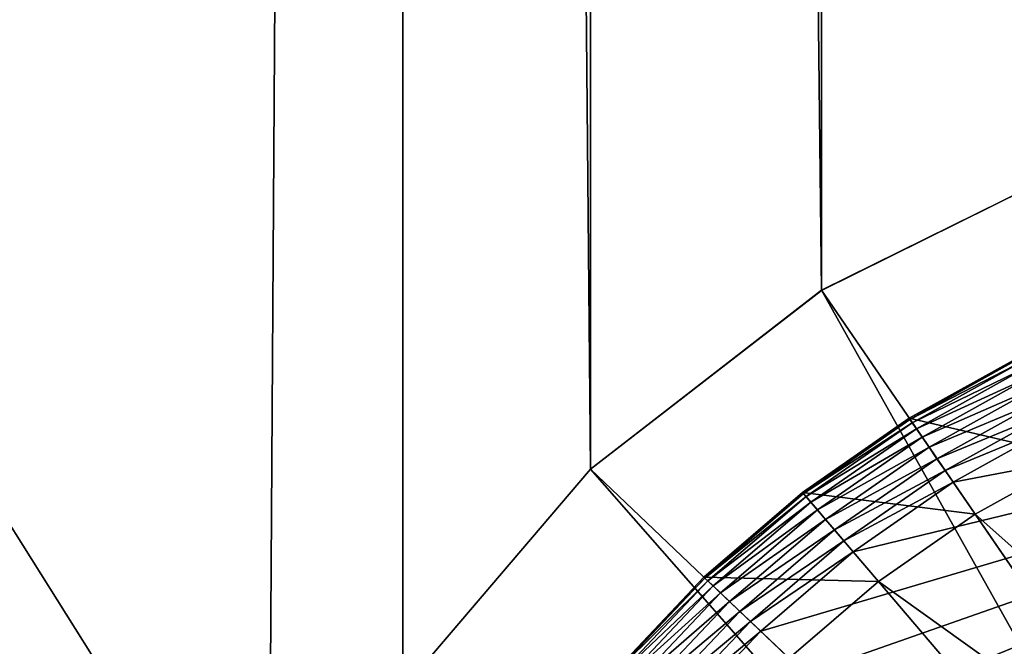
# Model space of a CAD drawing. Units: metres. Extents: x 1.01 to 2.98, y -8.07 to -7.65.
# Drawn here: x 2.46 to 2.48, y -7.99 to -7.98 of the extents above; entities that cross this region are included whole.
import ezdxf

# ---------------------------------------------------------------- set-up
doc = ezdxf.new("R2010")
doc.units = ezdxf.units.M
doc.header["$MEASUREMENT"] = 0
doc.layers.add('FCX 501', color=7, linetype='Continuous', true_color=0x8a086e)

# ---------------------------------------------------------------- blocks, each defined once
blk = doc.blocks.new('2dfe3da4-838d-4c16-9ddd-f8d332957434')
at = {"layer": 'FCX 501', "color": 0}
for points in [[(-178.661, 100.836, 196.264), (-205.245, 90.033, 196.264), (-204.207, 88.881, 196.264)], [(-178.661, 100.836, 196.264), (-204.207, 88.881, 196.264), (-203.055, 87.842, 196.264)], [(-178.661, 100.836, 196.264), (-203.055, 87.842, 196.264), (-201.808, 86.933, 196.264)], [(-178.661, 100.836, 196.264), (-201.808, 86.933, 196.264), (-178.6, 99.488, 196.264)], [(-178.6, 99.488, 196.264), (-201.808, 86.933, 196.264), (-178.661, 98.14, 196.264)], [(-178.661, 98.14, 196.264), (-201.808, 86.933, 196.264), (-200.49, 86.163, 196.264)], [(-178.661, 98.14, 196.264), (-200.49, 86.163, 196.264), (-199.122, 85.541, 196.264)], [(-178.661, 98.14, 196.264), (-199.122, 85.541, 196.264), (-197.728, 85.067, 196.264)], [(-178.661, 98.14, 196.264), (-197.728, 85.067, 196.264), (-178.851, 96.758, 196.264)], [(-178.851, 96.758, 196.264), (-197.728, 85.067, 196.264), (-179.179, 95.36, 196.264)], [(-189.711, 95.599, 187.264), (-180.872, 86.76, 187.264), (-188.997, 96.478, 187.264)], [(-188.997, 96.478, 187.264), (-180.872, 86.76, 187.264), (-178.534, 89.638, 187.264)], [(-190.591, 94.884, 187.264), (-183.75, 84.422, 187.264), (-189.711, 95.599, 187.264)], [(-189.711, 95.599, 187.264), (-183.75, 84.422, 187.264), (-180.872, 86.76, 187.264)], [(-179.179, 95.36, 196.264), (-197.728, 85.067, 196.264), (-196.33, 84.738, 196.264)], [(-179.179, 95.36, 196.264), (-196.33, 84.738, 196.264), (-179.653, 93.966, 196.264)], [(-190.591, 94.884, 187.264), (-186.974, 82.752, 187.264), (-183.75, 84.422, 187.264)], [(-179.653, 93.966, 196.264), (-196.33, 84.738, 196.264), (-180.276, 92.598, 196.264)], [(-180.276, 92.598, 196.264), (-196.33, 84.738, 196.264), (-181.045, 91.28, 196.264)], [(-187.108, 91.491, 193.564), (-184.461, 88.231, 193.564), (-187.964, 90.866, 193.564)], [(-187.108, 91.491, 193.564), (-183.347, 89.235, 193.564), (-184.461, 88.231, 193.564)], [(-181.045, 91.28, 196.264), (-196.33, 84.738, 196.264), (-181.955, 90.033, 196.264)], [(-187.964, 90.866, 193.564), (-185.666, 87.351, 193.564), (-188.869, 90.338, 193.564)], [(-187.964, 90.866, 193.564), (-184.461, 88.231, 193.564), (-185.666, 87.351, 193.564)], [(-188.869, 90.338, 193.564), (-185.666, 87.351, 193.564), (-186.94, 86.608, 193.564)], [(-181.955, 90.033, 196.264), (-196.33, 84.738, 196.264), (-182.994, 88.881, 196.264)], [(-182.994, 88.881, 196.264), (-181.814, 89.919, 196.248), (-181.955, 90.033, 196.264)], [(-182.994, 88.881, 196.264), (-182.865, 88.752, 196.248), (-181.814, 89.919, 196.248)], [(-182.865, 88.752, 196.248), (-181.669, 89.801, 196.194), (-181.814, 89.919, 196.248)], [(-181.669, 89.801, 196.194), (-182.865, 88.752, 196.248), (-182.733, 88.621, 196.194)], [(-182.733, 88.621, 196.194), (-181.53, 89.688, 196.101), (-181.669, 89.801, 196.194)], [(-181.53, 89.688, 196.101), (-182.733, 88.621, 196.194), (-182.607, 88.494, 196.101)], [(-182.607, 88.494, 196.101), (-181.406, 89.588, 195.971), (-181.53, 89.688, 196.101)], [(-181.406, 89.588, 195.971), (-182.607, 88.494, 196.101), (-182.494, 88.381, 195.971)], [(-182.494, 88.381, 195.971), (-181.305, 89.506, 195.811), (-181.406, 89.588, 195.971)], [(-178.534, 89.638, 196.264), (-180.872, 86.76, 187.264), (-180.872, 86.76, 196.264)], [(-178.534, 89.638, 196.264), (-178.534, 89.638, 187.264), (-180.872, 86.76, 187.264)], [(-181.305, 89.506, 195.811), (-182.494, 88.381, 195.971), (-182.402, 88.289, 195.811)], [(-182.402, 88.289, 195.811), (-181.233, 89.447, 195.632), (-181.305, 89.506, 195.811)], [(-181.233, 89.447, 195.632), (-182.402, 88.289, 195.811), (-182.336, 88.224, 195.632)], [(-182.336, 88.224, 195.632), (-181.191, 89.413, 195.446), (-181.233, 89.447, 195.632)], [(-183.347, 89.235, 191.264), (-181.179, 89.403, 191.264), (-182.286, 88.174, 191.264)], [(-181.191, 89.413, 195.446), (-182.336, 88.224, 195.632), (-182.298, 88.186, 195.446)], [(-181.179, 89.403, 195.264), (-181.191, 89.413, 195.446), (-182.298, 88.186, 195.446)], [(-181.179, 89.403, 195.264), (-182.298, 88.186, 195.446), (-182.286, 88.174, 195.264)], [(-181.179, 89.403, 191.264), (-182.286, 88.174, 195.264), (-182.286, 88.174, 191.264)], [(-181.179, 89.403, 191.264), (-181.179, 89.403, 195.264), (-182.286, 88.174, 195.264)], [(-183.347, 89.235, 191.264), (-182.286, 88.174, 191.264), (-184.461, 88.231, 191.264)], [(-184.461, 88.231, 191.264), (-183.347, 89.235, 193.564), (-183.347, 89.235, 191.264)], [(-184.461, 88.231, 191.264), (-184.461, 88.231, 193.564), (-183.347, 89.235, 193.564)], [(-182.994, 88.881, 196.264), (-196.33, 84.738, 196.264), (-184.146, 87.842, 196.264)], [(-184.146, 87.842, 196.264), (-182.865, 88.752, 196.248), (-182.994, 88.881, 196.264)], [(-184.146, 87.842, 196.264), (-184.031, 87.701, 196.248), (-182.865, 88.752, 196.248)], [(-184.031, 87.701, 196.248), (-182.733, 88.621, 196.194), (-182.865, 88.752, 196.248)], [(-182.733, 88.621, 196.194), (-184.031, 87.701, 196.248), (-183.914, 87.557, 196.194)], [(-183.914, 87.557, 196.194), (-182.607, 88.494, 196.101), (-182.733, 88.621, 196.194)], [(-182.607, 88.494, 196.101), (-183.914, 87.557, 196.194), (-183.801, 87.418, 196.101)], [(-183.801, 87.418, 196.101), (-182.494, 88.381, 195.971), (-182.607, 88.494, 196.101)], [(-182.494, 88.381, 195.971), (-183.801, 87.418, 196.101), (-183.7, 87.293, 195.971)], [(-183.7, 87.293, 195.971), (-182.402, 88.289, 195.811), (-182.494, 88.381, 195.971)], [(-184.461, 88.231, 191.264), (-183.515, 87.066, 191.264), (-185.666, 87.351, 191.264)], [(-185.666, 87.351, 191.264), (-184.461, 88.231, 193.564), (-184.461, 88.231, 191.264)], [(-185.666, 87.351, 191.264), (-185.666, 87.351, 193.564), (-184.461, 88.231, 193.564)], [(-184.461, 88.231, 191.264), (-182.286, 88.174, 191.264), (-183.515, 87.066, 191.264)], [(-182.402, 88.289, 195.811), (-183.7, 87.293, 195.971), (-183.618, 87.193, 195.811)], [(-183.618, 87.193, 195.811), (-182.336, 88.224, 195.632), (-182.402, 88.289, 195.811)], [(-182.336, 88.224, 195.632), (-183.618, 87.193, 195.811), (-183.56, 87.121, 195.632)], [(-183.56, 87.121, 195.632), (-182.298, 88.186, 195.446), (-182.336, 88.224, 195.632)], [(-182.298, 88.186, 195.446), (-183.56, 87.121, 195.632), (-183.526, 87.079, 195.446)], [(-182.286, 88.174, 195.264), (-182.298, 88.186, 195.446), (-183.526, 87.079, 195.446)], [(-182.286, 88.174, 195.264), (-183.526, 87.079, 195.446), (-183.515, 87.066, 195.264)], [(-182.286, 88.174, 191.264), (-183.515, 87.066, 195.264), (-183.515, 87.066, 191.264)], [(-182.286, 88.174, 191.264), (-182.286, 88.174, 195.264), (-183.515, 87.066, 195.264)], [(-184.146, 87.842, 196.264), (-196.33, 84.738, 196.264), (-185.392, 86.933, 196.264)], [(-185.392, 86.933, 196.264), (-184.031, 87.701, 196.248), (-184.146, 87.842, 196.264)], [(-185.392, 86.933, 196.264), (-185.292, 86.78, 196.248), (-184.031, 87.701, 196.248)], [(-185.292, 86.78, 196.248), (-183.914, 87.557, 196.194), (-184.031, 87.701, 196.248)], [(-183.914, 87.557, 196.194), (-185.292, 86.78, 196.248), (-185.191, 86.625, 196.194)], [(-185.191, 86.625, 196.194), (-183.801, 87.418, 196.101), (-183.914, 87.557, 196.194)], [(-183.801, 87.418, 196.101), (-185.191, 86.625, 196.194), (-185.093, 86.475, 196.101)], [(-185.093, 86.475, 196.101), (-183.7, 87.293, 195.971), (-183.801, 87.418, 196.101)], [(-185.666, 87.351, 191.264), (-184.845, 86.096, 191.264), (-186.94, 86.608, 191.264)], [(-186.94, 86.608, 191.264), (-185.666, 87.351, 193.564), (-185.666, 87.351, 191.264)], [(-186.94, 86.608, 191.264), (-186.94, 86.608, 193.564), (-185.666, 87.351, 193.564)], [(-185.666, 87.351, 191.264), (-183.515, 87.066, 191.264), (-184.845, 86.096, 191.264)], [(-183.7, 87.293, 195.971), (-185.093, 86.475, 196.101), (-185.005, 86.341, 195.971)], [(-185.005, 86.341, 195.971), (-183.618, 87.193, 195.811), (-183.7, 87.293, 195.971)], [(-183.618, 87.193, 195.811), (-185.005, 86.341, 195.971), (-184.934, 86.232, 195.811)], [(-184.934, 86.232, 195.811), (-183.56, 87.121, 195.632), (-183.618, 87.193, 195.811)], [(-183.56, 87.121, 195.632), (-184.934, 86.232, 195.811), (-184.883, 86.155, 195.632)], [(-184.883, 86.155, 195.632), (-183.526, 87.079, 195.446), (-183.56, 87.121, 195.632)], [(-183.526, 87.079, 195.446), (-184.883, 86.155, 195.632), (-184.854, 86.11, 195.446)], [(-183.515, 87.066, 195.264), (-183.526, 87.079, 195.446), (-184.854, 86.11, 195.446)], [(-183.515, 87.066, 195.264), (-184.854, 86.11, 195.446), (-184.845, 86.096, 195.264)], [(-183.515, 87.066, 191.264), (-184.845, 86.096, 195.264), (-184.845, 86.096, 191.264)], [(-183.515, 87.066, 191.264), (-183.515, 87.066, 195.264), (-184.845, 86.096, 195.264)], [(-185.392, 86.933, 196.264), (-196.33, 84.738, 196.264), (-186.711, 86.163, 196.264)], [(-186.711, 86.163, 196.264), (-185.292, 86.78, 196.248), (-185.392, 86.933, 196.264)], [(-186.711, 86.163, 196.264), (-186.627, 86.002, 196.248), (-185.292, 86.78, 196.248)], [(-186.627, 86.002, 196.248), (-185.191, 86.625, 196.194), (-185.292, 86.78, 196.248)], [(-180.872, 86.76, 196.264), (-183.75, 84.422, 187.264), (-183.75, 84.422, 196.264)], [(-180.872, 86.76, 196.264), (-180.872, 86.76, 187.264), (-183.75, 84.422, 187.264)], [(-185.191, 86.625, 196.194), (-186.627, 86.002, 196.248), (-186.542, 85.836, 196.194)], [(-186.542, 85.836, 196.194), (-185.093, 86.475, 196.101), (-185.191, 86.625, 196.194)], [(-186.94, 86.608, 191.264), (-184.845, 86.096, 191.264), (-186.251, 85.275, 191.264)], [(-185.093, 86.475, 196.101), (-186.542, 85.836, 196.194), (-186.459, 85.677, 196.101)], [(-186.459, 85.677, 196.101), (-185.005, 86.341, 195.971), (-185.093, 86.475, 196.101)], [(-185.005, 86.341, 195.971), (-186.459, 85.677, 196.101), (-186.386, 85.535, 195.971)], [(-186.386, 85.535, 195.971), (-184.934, 86.232, 195.811), (-185.005, 86.341, 195.971)], [(-184.934, 86.232, 195.811), (-186.386, 85.535, 195.971), (-186.326, 85.42, 195.811)], [(-186.326, 85.42, 195.811), (-184.883, 86.155, 195.632), (-184.934, 86.232, 195.811)], [(-184.883, 86.155, 195.632), (-186.326, 85.42, 195.811), (-186.284, 85.338, 195.632)], [(-186.284, 85.338, 195.632), (-184.854, 86.11, 195.446), (-184.883, 86.155, 195.632)], [(-184.854, 86.11, 195.446), (-186.284, 85.338, 195.632), (-186.259, 85.29, 195.446)], [(-184.845, 86.096, 195.264), (-184.854, 86.11, 195.446), (-186.259, 85.29, 195.446)], [(-184.845, 86.096, 195.264), (-186.259, 85.29, 195.446), (-186.251, 85.275, 195.264)], [(-184.845, 86.096, 191.264), (-186.251, 85.275, 195.264), (-186.251, 85.275, 191.264)], [(-184.845, 86.096, 191.264), (-184.845, 86.096, 195.264), (-186.251, 85.275, 195.264)], [(-183.75, 84.422, 196.264), (-186.974, 82.752, 187.264), (-186.974, 82.752, 196.264)], [(-183.75, 84.422, 196.264), (-183.75, 84.422, 187.264), (-186.974, 82.752, 187.264)]]:
    blk.add_3dface(points, dxfattribs=at)
blk = doc.blocks.new('bb211ede-66cd-4a78-9899-1d0f2b8a7eeb')
at = {"layer": 'FCX 501', "color": 0}
for points in [[(-209.058, 186.802, -171.736), (158.942, -215.198, -171.736), (-209.058, -215.198, -171.736)], [(158.942, -215.198, -171.736), (-209.058, 186.802, -171.736), (158.942, 186.802, -171.736)], [(139.942, 169.802, 177.264), (-190.058, -215.198, 177.264), (-190.058, 169.802, 177.264)], [(-190.058, -215.198, 177.264), (139.942, 169.802, 177.264), (139.942, -215.198, 177.264)], [(-190.058, 169.802, -152.736), (139.942, -215.198, -152.736), (139.942, 169.802, -152.736)], [(139.942, -215.198, -152.736), (-190.058, 169.802, -152.736), (-190.058, -215.198, -152.736)], [(-109.322, 117.176, 196.264), (59.206, -163.573, 196.264), (-108.359, 120.526, 196.264)], [(-108.359, 120.526, 196.264), (59.206, -163.573, 196.264), (60.876, 113.952, 196.264)], [(-110.992, -160.349, 196.264), (-109.322, 117.176, 196.264), (-110.992, 113.952, 196.264)], [(-110.992, -160.349, 196.264), (59.206, -163.573, 196.264), (-109.322, 117.176, 196.264)], [(-110.992, -160.349, 196.264), (-110.992, 113.952, 196.264), (-113.33, 111.074, 196.264)], [(-113.33, -157.471, 196.264), (-113.33, 111.074, 196.264), (-116.208, 108.736, 196.264)], [(-110.992, -160.349, 196.264), (-113.33, 111.074, 196.264), (-113.33, -157.471, 196.264)], [(-116.208, -155.133, 196.264), (-116.208, 108.736, 196.264), (-119.432, 107.065, 196.264)], [(-113.33, -157.471, 196.264), (-116.208, 108.736, 196.264), (-116.208, -155.133, 196.264)], [(-116.208, -155.133, 196.264), (-119.432, 107.065, 196.264), (-119.432, -153.462, 196.264)]]:
    blk.add_3dface(points, dxfattribs=at)
blk = doc.blocks.new('8f078908-6cb8-4f98-9b60-732c356157c5')
at = {"layer": 'FCX 501', "color": 0}
for name, p in [('bb211ede-66cd-4a78-9899-1d0f2b8a7eeb', (54.459, -164.95)), ('2dfe3da4-838d-4c16-9ddd-f8d332957434', (122.001, -140.637))]:
    blk.add_blockref(name, p, dxfattribs=at)

msp = doc.modelspace()

# ---------------------------------------------------------------- block references
at = {"color": 8, "true_color": 0x7e7e7e, "xscale": 0.001005871097166865, "yscale": 0.0009588156895277133, "zscale": 0.001006008190839024, "rotation": 180}
msp.add_blockref('8f078908-6cb8-4f98-9b60-732c356157c5', (2.410716, -8.039054, 1.834475), dxfattribs=at)

doc.saveas('drawing.dxf')
